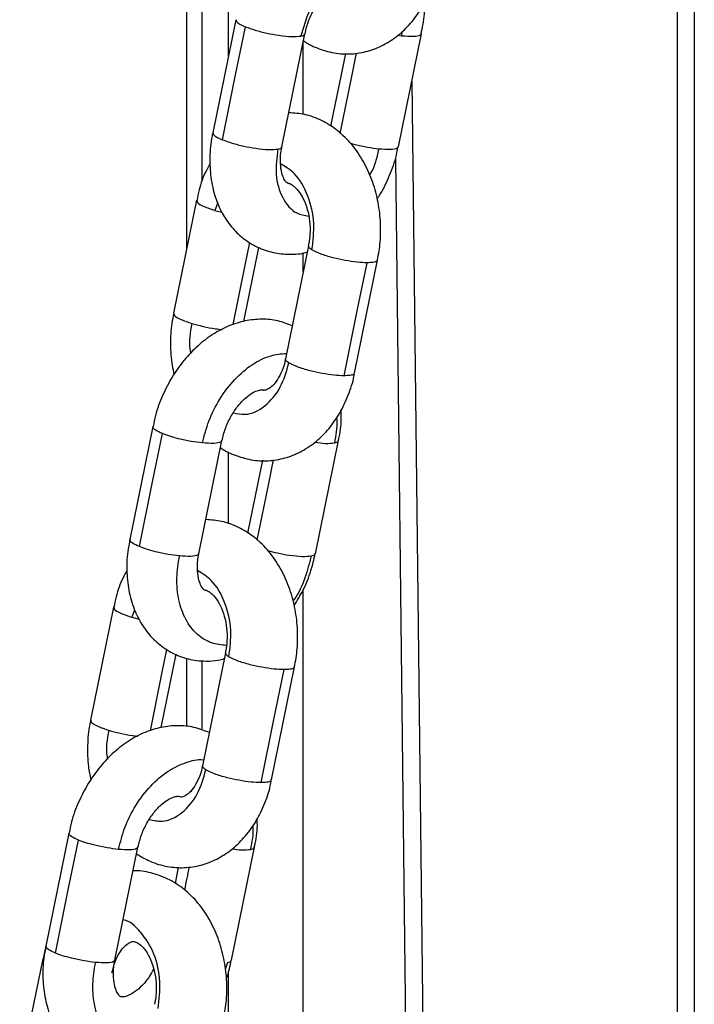
# Model space of a CAD drawing. Units: millimetres. Extents: x 1.7 to 22.3, y 6.5 to 21.4.
# Drawn here: x 3 to 3.1, y 17.5 to 17.5 of the extents above; entities that cross this region are included whole.
import ezdxf

# ---------------------------------------------------------------- set-up
doc = ezdxf.new("R2010")
doc.units = ezdxf.units.MM

# ---------------------------------------------------------------- blocks, each defined once
blk = doc.blocks.new('OPSH3_S233')
at = {"linetype": 'Continuous', "lineweight": 25}
for p, q in [((18.983634, 3.017818), (18.983634, 2.541676)), ((18.98217, 3.012153), (18.98217, 2.541676)), ((18.940501, 2.886858), (18.940501, 2.918321)), ((18.941819, 2.892563), (18.941819, 2.918321)), ((18.944036, 2.903205), (18.944036, 2.918459)), ((18.944666, 2.906292), (18.942706, 2.896684)), ((18.948585, 2.895485), (18.950545, 2.905093)), ((18.958788, 2.904902), (18.95842, 2.904953)), ((18.958485, 2.895485), (18.960444, 2.905093)), ((18.958788, 2.904902), (18.958813, 2.9053)), ((18.9504, 2.898239), (18.9504, 2.904384)), ((18.95398, 2.903422), (18.952719, 2.897242)), ((18.959615, 2.901027), (18.965998, 2.359991)), ((18.958227, 2.894465), (18.96456, 2.357786)), ((18.941333, 2.890937), (18.939373, 2.881329)), ((18.943126, 2.890754), (18.942884, 2.890081)), ((18.942884, 2.890081), (18.943482, 2.889923)), ((18.945358, 2.880648), (18.946636, 2.886918)), ((18.950844, 2.887057), (18.948885, 2.877449)), ((18.9504, 2.884879), (18.9504, 2.886481)), ((18.954764, 2.87625), (18.956723, 2.885859)), ((18.937612, 2.871702), (18.935652, 2.862094)), ((18.941531, 2.860895), (18.943491, 2.870503)), ((18.951431, 2.860895), (18.95339, 2.870503)), ((18.944036, 2.863431), (18.944036, 2.869566)), ((18.946926, 2.868832), (18.945665, 2.862651)), ((18.9504, 2.33494), (18.9504, 2.857844)), ((18.934279, 2.856347), (18.932319, 2.846738)), ((18.936059, 2.856128), (18.93583, 2.85549)), ((18.93583, 2.85549), (18.936461, 2.855325)), ((18.938317, 2.846121), (18.939587, 2.852349)), ((18.940501, 2.84619), (18.940501, 2.852025)), ((18.94379, 2.852467), (18.941831, 2.842859)), ((18.941819, 2.845884), (18.941819, 2.851791)), ((18.94771, 2.84166), (18.949669, 2.851268)), ((18.930475, 2.837145), (18.928516, 2.827537)), ((18.934395, 2.826338), (18.936354, 2.835947)), ((18.944294, 2.826338), (18.946254, 2.835947)), ((18.939782, 2.834241), (18.9395, 2.832856)), ((18.928467, 2.827311), (18.92829, 2.826451)), ((18.92826, 2.826461), (18.9263, 2.816853)), ((18.943949, 2.826147), (18.943772, 2.825549)), ((18.944036, 2.325824), (18.944036, 2.825386))]:
    blk.add_line(p, q, dxfattribs=at)
at = {"linetype": 'Continuous', "lineweight": 25, "flags": 128}
for points in [[(18.943524, 2.896084), (18.944622, 2.901465), (18.945484, 2.905693)], [(18.953534, 2.896625), (18.954521, 2.901465), (18.954927, 2.903454)], [(18.944446, 2.880366), (18.945448, 2.885278), (18.945872, 2.887359)], [(18.953863, 2.876018), (18.95496, 2.881399), (18.955822, 2.885627)], [(18.93647, 2.861494), (18.937568, 2.866875), (18.93843, 2.871103)], [(18.94648, 2.862035), (18.947467, 2.866875), (18.947873, 2.868863)], [(18.937405, 2.845838), (18.938394, 2.850688), (18.938812, 2.85274)], [(18.946809, 2.841428), (18.947906, 2.846809), (18.948768, 2.851036)], [(18.929334, 2.826938), (18.930431, 2.832318), (18.931293, 2.836546)]]:
    blk.add_lwpolyline(points, dxfattribs=at)
at = {"linetype": 'Continuous', "lineweight": 25}
for points, knots in [([(18.955467, 2.910684), (18.954983, 2.91061), (18.953897, 2.910445), (18.952242, 2.90913), (18.950844, 2.907165), (18.950408, 2.905636), (18.950199, 2.904902)], [0, 0, 0, 0, 0.215663, 0.483919, 0.752163, 1, 1, 1, 1]), ([(18.9504, 2.904529), (18.95043, 2.904505), (18.950833, 2.904188), (18.951773, 2.90378), (18.953177, 2.903387), (18.954653, 2.903349), (18.956071, 2.903623), (18.957398, 2.904192), (18.958609, 2.905027), (18.959681, 2.906114), (18.960596, 2.907428), (18.961297, 2.908947), (18.961701, 2.910112), (18.961794, 2.910771), (18.961805, 2.910847)], [0, 0, 0, 0, 0.007478, 0.100254, 0.200188, 0.29713, 0.392135, 0.486481, 0.581821, 0.679405, 0.779721, 0.88238, 0.986501, 1, 1, 1, 1]), ([(18.950567, 2.905095), (18.950601, 2.905282), (18.950701, 2.905819), (18.951061, 2.906718), (18.951603, 2.907681), (18.952247, 2.908473), (18.952901, 2.909032), (18.953473, 2.90934), (18.953792, 2.909414), (18.953895, 2.909418), (18.953927, 2.909419)], [0, 0, 0, 0, 0.07727, 0.222668, 0.368452, 0.512648, 0.654375, 0.794657, 0.937306, 1, 1, 1, 1]), ([(18.960413, 2.905095), (18.960473, 2.905363), (18.960664, 2.906216), (18.960745, 2.907112), (18.960686, 2.907703), (18.960684, 2.907724)], [0, 0, 0, 0, 0.30566, 0.974301, 1, 1, 1, 1]), ([(18.944705, 2.906287), (18.944697, 2.906237), (18.944681, 2.906132), (18.944978, 2.905919), (18.945318, 2.905767), (18.945484, 2.905693)], [0, 0, 0, 0, 0.320037, 0.668403, 1, 1, 1, 1]), ([(18.945484, 2.905693), (18.945747, 2.905596), (18.946278, 2.9054), (18.947304, 2.905144), (18.948405, 2.904944), (18.949493, 2.904835), (18.949965, 2.90488), (18.950199, 2.904902)], [0, 0, 0, 0, 0.185732, 0.375409, 0.559027, 0.780796, 1, 1, 1, 1]), ([(18.950199, 2.904902), (18.950349, 2.904936), (18.950546, 2.904981), (18.950513, 2.905078), (18.950505, 2.905101)], [0, 0, 0, 0, 0.763681, 1, 1, 1, 1]), ([(18.960406, 2.905096), (18.960392, 2.905051), (18.960355, 2.904928), (18.959813, 2.904837), (18.959128, 2.904881), (18.958788, 2.904902)], [0, 0, 0, 0, 0.223348, 0.613969, 1, 1, 1, 1]), ([(18.95671, 2.885865), (18.956802, 2.886373), (18.956952, 2.887207), (18.956989, 2.888402), (18.956942, 2.889674), (18.956711, 2.8912), (18.956192, 2.892905), (18.955426, 2.894482), (18.954424, 2.895869), (18.953255, 2.896966), (18.951943, 2.897771), (18.950585, 2.898282), (18.949626, 2.898351), (18.949176, 2.898383)], [0, 0, 0, 0, 0.088734, 0.145893, 0.203631, 0.306308, 0.409759, 0.514054, 0.618856, 0.723, 0.814161, 0.912699, 1, 1, 1, 1]), ([(18.942725, 2.896684), (18.942698, 2.896583), (18.94252, 2.8959), (18.942433, 2.894607), (18.9425, 2.892864), (18.942864, 2.891257), (18.943465, 2.889846), (18.944259, 2.888665), (18.945268, 2.887669), (18.946474, 2.886918), (18.947831, 2.886451), (18.949229, 2.886327), (18.950213, 2.886373), (18.950702, 2.886527), (18.950739, 2.886539)], [0, 0, 0, 0, 0.018261, 0.123664, 0.230123, 0.337455, 0.433172, 0.525945, 0.616206, 0.713295, 0.807414, 0.899912, 0.992408, 1, 1, 1, 1]), ([(18.942746, 2.896679), (18.942738, 2.896629), (18.942722, 2.896523), (18.943019, 2.89631), (18.943359, 2.896158), (18.943524, 2.896084)], [0, 0, 0, 0, 0.320023, 0.668417, 1, 1, 1, 1]), ([(18.943524, 2.896084), (18.943787, 2.895988), (18.944318, 2.895792), (18.945344, 2.895535), (18.946446, 2.895336), (18.947534, 2.895227), (18.948005, 2.895272), (18.94824, 2.895294)], [0, 0, 0, 0, 0.185732, 0.375409, 0.559027, 0.780796, 1, 1, 1, 1]), ([(18.94824, 2.895294), (18.94839, 2.895328), (18.948586, 2.895373), (18.948553, 2.89547), (18.948545, 2.895493)], [0, 0, 0, 0, 0.7636327, 1, 1, 1, 1]), ([(18.949079, 2.892387), (18.949046, 2.892399), (18.94899, 2.89242), (18.948763, 2.892716), (18.948555, 2.893247), (18.948444, 2.894028), (18.948452, 2.894818), (18.94857, 2.895325), (18.948607, 2.895487)], [0, 0, 0, 0, 0.243412, 0.414536, 0.576733, 0.748067, 0.919691, 1, 1, 1, 1]), ([(18.956828, 2.895294), (18.956511, 2.895333), (18.95586, 2.895412), (18.955001, 2.895589), (18.954562, 2.895717), (18.954443, 2.895751)], [0, 0, 0, 0, 0.410232, 0.841244, 1, 1, 1, 1]), ([(18.956687, 2.891075), (18.956735, 2.891141), (18.957125, 2.891682), (18.957669, 2.892852), (18.958227, 2.894274), (18.958395, 2.895171), (18.958453, 2.895487)], [0, 0, 0, 0, 0.051726, 0.424041, 0.79753, 1, 1, 1, 1]), ([(18.958446, 2.895488), (18.958433, 2.895443), (18.958396, 2.89532), (18.957853, 2.895229), (18.957169, 2.895272), (18.956828, 2.895294)], [0, 0, 0, 0, 0.223366, 0.613978, 1, 1, 1, 1]), ([(18.94824, 2.895294), (18.948149, 2.894559), (18.947961, 2.89303), (18.948562, 2.891073), (18.949598, 2.889812), (18.950514, 2.889651), (18.950868, 2.889589)], [0, 0, 0, 0, 0.25997, 0.541361, 0.822764, 1, 1, 1, 1]), ([(18.95605, 2.89309), (18.956063, 2.893108), (18.956497, 2.893735), (18.956665, 2.894526), (18.956828, 2.895294)], [0, 0, 0, 0, 0.029798, 1, 1, 1, 1]), ([(18.942492, 2.894072), (18.942369, 2.89386), (18.941967, 2.893166), (18.941582, 2.892097), (18.941419, 2.891225), (18.941363, 2.890926)], [0, 0, 0, 0, 0.224607, 0.734826, 1, 1, 1, 1]), ([(18.951137, 2.886715), (18.951229, 2.887472), (18.951422, 2.88905), (18.950863, 2.891404), (18.949822, 2.893235), (18.948874, 2.8938), (18.948467, 2.894042)], [0, 0, 0, 0, 0.251296, 0.523301, 0.795297, 1, 1, 1, 1]), ([(18.949079, 2.892387), (18.949096, 2.892388), (18.949171, 2.892391), (18.949358, 2.892321), (18.949749, 2.892042), (18.950199, 2.891489), (18.950606, 2.89067), (18.950882, 2.88969), (18.950973, 2.888901), (18.950977, 2.888473), (18.950978, 2.888398)], [0, 0, 0, 0, 0.048286, 0.214261, 0.363048, 0.520128, 0.671506, 0.823073, 0.968687, 1, 1, 1, 1]), ([(18.941359, 2.890927), (18.941362, 2.890871), (18.941371, 2.89073), (18.941885, 2.89042), (18.942553, 2.890193), (18.942884, 2.890081)], [0, 0, 0, 0, 0.2514584, 0.627895, 1, 1, 1, 1]), ([(18.950978, 2.888398), (18.950975, 2.888216), (18.950967, 2.887758), (18.95088, 2.887325), (18.950828, 2.887063)], [0, 0, 0, 0, 0.3958284, 1, 1, 1, 1]), ([(18.951137, 2.886715), (18.951003, 2.886806), (18.950812, 2.886936), (18.950873, 2.887022), (18.950891, 2.887048)], [0, 0, 0, 0, 0.7013317, 1, 1, 1, 1]), ([(18.955822, 2.885627), (18.955551, 2.885637), (18.955002, 2.885657), (18.953966, 2.885812), (18.952868, 2.886053), (18.951802, 2.886374), (18.951357, 2.886602), (18.951137, 2.886715)], [0, 0, 0, 0, 0.185721, 0.375406, 0.559031, 0.780788, 1, 1, 1, 1]), ([(18.956678, 2.88587), (18.956675, 2.885827), (18.956667, 2.885728), (18.956351, 2.885646), (18.955995, 2.885633), (18.955822, 2.885627)], [0, 0, 0, 0, 0.2837559, 0.6507437, 1, 1, 1, 1]), ([(18.939403, 2.881318), (18.93934, 2.88104), (18.939145, 2.880186), (18.939095, 2.878691), (18.939164, 2.877221), (18.939367, 2.876393), (18.939429, 2.87614)], [0, 0, 0, 0, 0.16492, 0.506193, 0.848881, 1, 1, 1, 1]), ([(18.939399, 2.881319), (18.939403, 2.881262), (18.939412, 2.881121), (18.939926, 2.880812), (18.940593, 2.880585), (18.940925, 2.880472)], [0, 0, 0, 0, 0.251487, 0.627927, 1, 1, 1, 1]), ([(18.94946, 2.880269), (18.949061, 2.880426), (18.948229, 2.880751), (18.946862, 2.880873), (18.945454, 2.880728), (18.944059, 2.880291), (18.942705, 2.879579), (18.941422, 2.878597), (18.940252, 2.87737), (18.939232, 2.875937), (18.938416, 2.874345), (18.93787, 2.872911), (18.937702, 2.872016), (18.937643, 2.871701)], [0, 0, 0, 0, 0.082588, 0.172127, 0.261666, 0.352962, 0.44711, 0.544235, 0.6435, 0.743793, 0.844387, 0.945297, 1, 1, 1, 1]), ([(18.940925, 2.880472), (18.940783, 2.879703), (18.940623, 2.878834), (18.940816, 2.878018), (18.940839, 2.877924)], [0, 0, 0, 0, 0.885022, 1, 1, 1, 1]), ([(18.940925, 2.880472), (18.941238, 2.880385), (18.941879, 2.880206), (18.942811, 2.880028), (18.943324, 2.879972), (18.943511, 2.879952)], [0, 0, 0, 0, 0.3767417, 0.7725785, 1, 1, 1, 1]), ([(18.941834, 2.870312), (18.941995, 2.870938), (18.942328, 2.872235), (18.943278, 2.874104), (18.944537, 2.875768), (18.946017, 2.877018), (18.947546, 2.877789), (18.948516, 2.877882), (18.948982, 2.877927)], [0, 0, 0, 0, 0.157185, 0.325722, 0.500574, 0.675414, 0.843954, 1, 1, 1, 1]), ([(18.944467, 2.872875), (18.9448, 2.872802), (18.945712, 2.872603), (18.94718, 2.873351), (18.948539, 2.874914), (18.94897, 2.876395), (18.949177, 2.877106)], [0, 0, 0, 0, 0.164216, 0.450069, 0.735916, 1, 1, 1, 1]), ([(18.948869, 2.877455), (18.948855, 2.877363), (18.948789, 2.876916), (18.948515, 2.876228), (18.948102, 2.875497), (18.947663, 2.875035), (18.947309, 2.874828), (18.947145, 2.874779), (18.947044, 2.8748), (18.947008, 2.874807)], [0, 0, 0, 0, 0.0430783, 0.2105015, 0.3756974, 0.5407807, 0.710345, 0.8958981, 1, 1, 1, 1]), ([(18.949177, 2.877106), (18.949043, 2.877198), (18.948853, 2.877327), (18.948913, 2.877414), (18.948931, 2.877439)], [0, 0, 0, 0, 0.7013317, 1, 1, 1, 1]), ([(18.953863, 2.876018), (18.953591, 2.876028), (18.953043, 2.876048), (18.952007, 2.876204), (18.950909, 2.876444), (18.949842, 2.876766), (18.949398, 2.876993), (18.949177, 2.877106)], [0, 0, 0, 0, 0.185717, 0.375398, 0.55902, 0.780792, 1, 1, 1, 1]), ([(18.943372, 2.869919), (18.943393, 2.869902), (18.943789, 2.869592), (18.94472, 2.86919), (18.946123, 2.868796), (18.947599, 2.868758), (18.949017, 2.869033), (18.950344, 2.869602), (18.951555, 2.870437), (18.952627, 2.871523), (18.953542, 2.872837), (18.954242, 2.874356), (18.954647, 2.875522), (18.95474, 2.876181), (18.954751, 2.876257)], [0, 0, 0, 0, 0.005388, 0.098359, 0.198504, 0.29565, 0.390855, 0.485397, 0.580941, 0.678725, 0.779252, 0.882126, 0.986466, 1, 1, 1, 1]), ([(18.954718, 2.876262), (18.954715, 2.876219), (18.954708, 2.87612), (18.954391, 2.876037), (18.954036, 2.876025), (18.953863, 2.876018)], [0, 0, 0, 0, 0.2837545, 0.6507406, 1, 1, 1, 1]), ([(18.943492, 2.870501), (18.943578, 2.870848), (18.943754, 2.871552), (18.944233, 2.872574), (18.94483, 2.87347), (18.945488, 2.874163), (18.946119, 2.87461), (18.946623, 2.874815), (18.946926, 2.87483), (18.946968, 2.874837), (18.947007, 2.874808), (18.947008, 2.874807)], [0, 0, 0, 0, 0.1214386, 0.2460204, 0.3702233, 0.4925507, 0.612892, 0.7333199, 0.8578209, 0.9964931, 1, 1, 1, 1]), ([(18.953372, 2.870503), (18.953398, 2.870604), (18.953575, 2.871286), (18.953664, 2.872169), (18.953617, 2.872913), (18.953606, 2.873086)], [0, 0, 0, 0, 0.1174869, 0.7953957, 1, 1, 1, 1]), ([(18.953228, 2.872468), (18.953238, 2.87237), (18.953309, 2.871694), (18.953166, 2.870948), (18.953045, 2.870312)], [0, 0, 0, 0, 0.145908, 1, 1, 1, 1]), ([(18.93843, 2.871103), (18.938222, 2.871198), (18.937803, 2.871392), (18.937567, 2.871603), (18.937635, 2.871681), (18.93765, 2.871699)], [0, 0, 0, 0, 0.429696, 0.868567, 1, 1, 1, 1]), ([(18.941834, 2.870312), (18.941515, 2.870351), (18.940862, 2.87043), (18.939872, 2.870643), (18.939032, 2.870876), (18.938627, 2.871028), (18.93843, 2.871103)], [0, 0, 0, 0, 0.273837, 0.561516, 0.786178, 1, 1, 1, 1]), ([(18.943455, 2.870511), (18.943441, 2.870464), (18.943404, 2.870339), (18.94286, 2.870247), (18.942175, 2.87029), (18.941834, 2.870312)], [0, 0, 0, 0, 0.229772, 0.617127, 1, 1, 1, 1]), ([(18.951364, 2.870362), (18.951685, 2.870324), (18.952391, 2.870241), (18.952814, 2.870287), (18.953045, 2.870312)], [0, 0, 0, 0, 0.454557, 1, 1, 1, 1]), ([(18.953045, 2.870312), (18.953195, 2.870346), (18.95339, 2.870391), (18.953358, 2.870486), (18.953351, 2.870508)], [0, 0, 0, 0, 0.770985, 1, 1, 1, 1]), ([(18.949656, 2.851275), (18.949748, 2.851783), (18.949898, 2.852617), (18.949935, 2.853811), (18.949888, 2.855084), (18.949657, 2.856609), (18.949138, 2.858315), (18.948372, 2.859892), (18.94737, 2.861278), (18.946201, 2.862376), (18.944889, 2.863181), (18.943531, 2.863692), (18.942572, 2.863761), (18.942122, 2.863793)], [0, 0, 0, 0, 0.088734, 0.145898, 0.203629, 0.306305, 0.409761, 0.514056, 0.618857, 0.722996, 0.814156, 0.9127, 1, 1, 1, 1]), ([(18.935684, 2.862092), (18.935622, 2.861824), (18.935426, 2.860969), (18.935369, 2.859512), (18.935524, 2.857785), (18.935967, 2.856215), (18.936641, 2.854858), (18.937528, 2.853703), (18.93864, 2.852765), (18.939941, 2.852109), (18.941142, 2.851813), (18.94222, 2.851753), (18.943016, 2.851786), (18.943515, 2.851925), (18.94369, 2.851973)], [0, 0, 0, 0, 0.048285, 0.15391, 0.260615, 0.367912, 0.46265, 0.55449, 0.654008, 0.749873, 0.843133, 0.898721, 0.96453, 1, 1, 1, 1]), ([(18.93647, 2.861494), (18.936263, 2.86159), (18.935843, 2.861784), (18.935608, 2.861994), (18.935675, 2.862073), (18.935691, 2.862091)], [0, 0, 0, 0, 0.429723, 0.868573, 1, 1, 1, 1]), ([(18.939875, 2.860704), (18.939556, 2.860742), (18.938902, 2.860821), (18.937913, 2.861034), (18.937072, 2.861267), (18.936668, 2.86142), (18.93647, 2.861494)], [0, 0, 0, 0, 0.273839, 0.561542, 0.786177, 1, 1, 1, 1]), ([(18.947389, 2.861161), (18.947657, 2.861088), (18.948246, 2.86093), (18.949295, 2.860747), (18.950378, 2.860636), (18.950851, 2.860681), (18.951085, 2.860704)], [0, 0, 0, 0, 0.1971568, 0.4331734, 0.7182361, 1, 1, 1, 1]), ([(18.943875, 2.853096), (18.943441, 2.85314), (18.942524, 2.853233), (18.941322, 2.853998), (18.940353, 2.855248), (18.939772, 2.856912), (18.939584, 2.858781), (18.93978, 2.860078), (18.939875, 2.860704)], [0, 0, 0, 0, 0.151774, 0.321167, 0.496892, 0.672629, 0.842017, 1, 1, 1, 1]), ([(18.941496, 2.860903), (18.941482, 2.860856), (18.941445, 2.860731), (18.9409, 2.860639), (18.940215, 2.860682), (18.939875, 2.860704)], [0, 0, 0, 0, 0.229772, 0.617127, 1, 1, 1, 1]), ([(18.94217, 2.857768), (18.942142, 2.85777), (18.942039, 2.857777), (18.942013, 2.857793), (18.94185, 2.857915), (18.94162, 2.858309), (18.941431, 2.858964), (18.941392, 2.859854), (18.941431, 2.860533), (18.94153, 2.860886), (18.941532, 2.860892)], [0, 0, 0, 0, 0.072339, 0.26896, 0.436612, 0.572973, 0.716321, 0.856407, 0.997512, 1, 1, 1, 1]), ([(18.951085, 2.860704), (18.95092, 2.860084), (18.950576, 2.858799), (18.949992, 2.857475), (18.949557, 2.856909), (18.94953, 2.856875)], [0, 0, 0, 0, 0.46686, 0.967423, 1, 1, 1, 1]), ([(18.949633, 2.856486), (18.949893, 2.856917), (18.95046, 2.857856), (18.951066, 2.859357), (18.951304, 2.860415), (18.951412, 2.860895)], [0, 0, 0, 0, 0.316952, 0.6903, 1, 1, 1, 1]), ([(18.951085, 2.860704), (18.951236, 2.860738), (18.951431, 2.860782), (18.951399, 2.860878), (18.951391, 2.8609)], [0, 0, 0, 0, 0.770936, 1, 1, 1, 1]), ([(18.935415, 2.859441), (18.9353, 2.859242), (18.934907, 2.858562), (18.934528, 2.857507), (18.934365, 2.856634), (18.934309, 2.856336)], [0, 0, 0, 0, 0.213437, 0.731039, 1, 1, 1, 1]), ([(18.944082, 2.852125), (18.944175, 2.852882), (18.944368, 2.85446), (18.943809, 2.856813), (18.942774, 2.858638), (18.941832, 2.859199), (18.941432, 2.859438)], [0, 0, 0, 0, 0.252159, 0.525082, 0.798014, 1, 1, 1, 1]), ([(18.942033, 2.857797), (18.942048, 2.857798), (18.94212, 2.857801), (18.942304, 2.85773), (18.942695, 2.857452), (18.943145, 2.856899), (18.943552, 2.85608), (18.943828, 2.8551), (18.943919, 2.854311), (18.943923, 2.853883), (18.943924, 2.853808)], [0, 0, 0, 0, 0.041374, 0.208557, 0.358422, 0.51663, 0.669132, 0.821786, 0.968459, 1, 1, 1, 1]), ([(18.934305, 2.856337), (18.934308, 2.85628), (18.934317, 2.85614), (18.934831, 2.85583), (18.935499, 2.855603), (18.93583, 2.85549)], [0, 0, 0, 0, 0.2514528, 0.6279019, 1, 1, 1, 1]), ([(18.943924, 2.853808), (18.943921, 2.853626), (18.943913, 2.853168), (18.943826, 2.852735), (18.943774, 2.852473)], [0, 0, 0, 0, 0.395881, 1, 1, 1, 1]), ([(18.944082, 2.852125), (18.943949, 2.852216), (18.943758, 2.852346), (18.943818, 2.852432), (18.943837, 2.852458)], [0, 0, 0, 0, 0.701295, 1, 1, 1, 1]), ([(18.948768, 2.851036), (18.948497, 2.851046), (18.947948, 2.851066), (18.946912, 2.851222), (18.945814, 2.851462), (18.944748, 2.851784), (18.944303, 2.852011), (18.944082, 2.852125)], [0, 0, 0, 0, 0.18572, 0.375408, 0.559032, 0.780802, 1, 1, 1, 1]), ([(18.949624, 2.85128), (18.949621, 2.851237), (18.949613, 2.851138), (18.949297, 2.851056), (18.948941, 2.851043), (18.948768, 2.851036)], [0, 0, 0, 0, 0.28372, 0.650736, 1, 1, 1, 1]), ([(18.942407, 2.845684), (18.941981, 2.845852), (18.941122, 2.84619), (18.939726, 2.846317), (18.938317, 2.846171), (18.936923, 2.845735), (18.935569, 2.845022), (18.934286, 2.84404), (18.933115, 2.842813), (18.932096, 2.84138), (18.931279, 2.839788), (18.930734, 2.838355), (18.930566, 2.837459), (18.930507, 2.837144)], [0, 0, 0, 0, 0.087768, 0.176801, 0.265836, 0.356612, 0.45023, 0.546805, 0.645515, 0.745242, 0.845268, 0.945601, 1, 1, 1, 1]), ([(18.932339, 2.846732), (18.932308, 2.846613), (18.932129, 2.845926), (18.932049, 2.844595), (18.932069, 2.843001), (18.93227, 2.842041), (18.932349, 2.841662)], [0, 0, 0, 0, 0.073056, 0.42181, 0.771866, 1, 1, 1, 1]), ([(18.932345, 2.84673), (18.932348, 2.846673), (18.932357, 2.846532), (18.932871, 2.846222), (18.933539, 2.845995), (18.933871, 2.845882)], [0, 0, 0, 0, 0.25349, 0.628932, 1, 1, 1, 1]), ([(18.933871, 2.845882), (18.933726, 2.845113), (18.933568, 2.844278), (18.933749, 2.843493), (18.933763, 2.843431)], [0, 0, 0, 0, 0.921576, 1, 1, 1, 1]), ([(18.933871, 2.845882), (18.934184, 2.845795), (18.934825, 2.845616), (18.935715, 2.845445), (18.936189, 2.845393), (18.936337, 2.845376)], [0, 0, 0, 0, 0.395554, 0.811135, 1, 1, 1, 1]), ([(18.934698, 2.835755), (18.934858, 2.836381), (18.935192, 2.837678), (18.936141, 2.839548), (18.9374, 2.841206), (18.938884, 2.842478), (18.940399, 2.843177), (18.941443, 2.843449), (18.941907, 2.843363), (18.941933, 2.843359)], [0, 0, 0, 0, 0.155599, 0.322424, 0.495495, 0.668568, 0.835393, 0.990987, 1, 1, 1, 1]), ([(18.941814, 2.842865), (18.941801, 2.842773), (18.941735, 2.842326), (18.941461, 2.841638), (18.941048, 2.840907), (18.940609, 2.840445), (18.940255, 2.840237), (18.940076, 2.840187), (18.939959, 2.840212), (18.939907, 2.840223)], [0, 0, 0, 0, 0.041255, 0.201588, 0.359781, 0.517886, 0.680275, 0.857975, 1, 1, 1, 1]), ([(18.942123, 2.842516), (18.941989, 2.842607), (18.941799, 2.842737), (18.941859, 2.842823), (18.941877, 2.842849)], [0, 0, 0, 0, 0.7013317, 1, 1, 1, 1]), ([(18.937317, 2.838297), (18.937682, 2.838216), (18.938626, 2.838005), (18.940126, 2.838759), (18.941485, 2.840324), (18.941916, 2.841805), (18.942123, 2.842516)], [0, 0, 0, 0, 0.1772797, 0.4586546, 0.7400331, 1, 1, 1, 1]), ([(18.946809, 2.841428), (18.946537, 2.841438), (18.945989, 2.841458), (18.944952, 2.841614), (18.943855, 2.841854), (18.942788, 2.842175), (18.942344, 2.842403), (18.942123, 2.842516)], [0, 0, 0, 0, 0.1857162, 0.3754002, 0.5590211, 0.7807864, 1, 1, 1, 1]), ([(18.936239, 2.835382), (18.936616, 2.835153), (18.937431, 2.834659), (18.938819, 2.834256), (18.940293, 2.83415), (18.941725, 2.834374), (18.94307, 2.834894), (18.944302, 2.835685), (18.945399, 2.836729), (18.946343, 2.838006), (18.947084, 2.839493), (18.947536, 2.840738), (18.947657, 2.841494), (18.947685, 2.841669)], [0, 0, 0, 0, 0.086388, 0.186547, 0.283586, 0.378427, 0.472399, 0.567077, 0.663827, 0.763283, 0.865187, 0.968708, 1, 1, 1, 1]), ([(18.947665, 2.841673), (18.947662, 2.841629), (18.947655, 2.84153), (18.947338, 2.841447), (18.946982, 2.841434), (18.946809, 2.841428)], [0, 0, 0, 0, 0.286338, 0.651999, 1, 1, 1, 1]), ([(18.936355, 2.835944), (18.936442, 2.836292), (18.936617, 2.836996), (18.937097, 2.838018), (18.937693, 2.838913), (18.938352, 2.839606), (18.938983, 2.840053), (18.939487, 2.840258), (18.939788, 2.840275), (18.939843, 2.840274), (18.939894, 2.840234), (18.939908, 2.840223)], [0, 0, 0, 0, 0.116131, 0.235295, 0.35407, 0.471072, 0.586164, 0.701341, 0.820419, 0.953036, 1, 1, 1, 1]), ([(18.946105, 2.837762), (18.94611, 2.837713), (18.946171, 2.837085), (18.946034, 2.836393), (18.945908, 2.835755)], [0, 0, 0, 0, 0.077982, 1, 1, 1, 1]), ([(18.946235, 2.835946), (18.946262, 2.836047), (18.946439, 2.83673), (18.946526, 2.83756), (18.946485, 2.838253), (18.946478, 2.838375)], [0, 0, 0, 0, 0.125085, 0.846768, 1, 1, 1, 1]), ([(18.931293, 2.836546), (18.931086, 2.836642), (18.930666, 2.836836), (18.930431, 2.837046), (18.930498, 2.837124), (18.930514, 2.837142)], [0, 0, 0, 0, 0.4297138, 0.8685805, 1, 1, 1, 1]), ([(18.934698, 2.835755), (18.934379, 2.835794), (18.933725, 2.835873), (18.932736, 2.836086), (18.931895, 2.836319), (18.931491, 2.836472), (18.931293, 2.836546)], [0, 0, 0, 0, 0.273836, 0.561537, 0.786179, 1, 1, 1, 1]), ([(18.936319, 2.835954), (18.936305, 2.835908), (18.936268, 2.835782), (18.935723, 2.83569), (18.935038, 2.835734), (18.934698, 2.835755)], [0, 0, 0, 0, 0.229772, 0.617127, 1, 1, 1, 1]), ([(18.944348, 2.835794), (18.944625, 2.835762), (18.945285, 2.835685), (18.945679, 2.83573), (18.945908, 2.835755)], [0, 0, 0, 0, 0.419615, 1, 1, 1, 1]), ([(18.945908, 2.835755), (18.946059, 2.83579), (18.946254, 2.835834), (18.946222, 2.83593), (18.946214, 2.835951)], [0, 0, 0, 0, 0.770936, 1, 1, 1, 1]), ([(18.943637, 2.82139), (18.943729, 2.821897), (18.943879, 2.822732), (18.943916, 2.823926), (18.943869, 2.825198), (18.943638, 2.826724), (18.943119, 2.82843), (18.942353, 2.830006), (18.941351, 2.831394), (18.940182, 2.832487), (18.93887, 2.833306), (18.937473, 2.833777), (18.936455, 2.833974), (18.935954, 2.833919), (18.935941, 2.833918)], [0, 0, 0, 0, 0.087802, 0.14436, 0.201492, 0.303092, 0.405457, 0.508658, 0.612366, 0.715413, 0.805618, 0.903127, 0.997486, 1, 1, 1, 1]), ([(18.940323, 2.832279), (18.940325, 2.832292), (18.940462, 2.832956), (18.940597, 2.83362), (18.940729, 2.834272)], [0, 0, 0, 0, 0.019809, 1, 1, 1, 1]), ([(18.938063, 2.822239), (18.938155, 2.822994), (18.938347, 2.824566), (18.937797, 2.826963), (18.93666, 2.828746), (18.93565, 2.829691), (18.935104, 2.82976), (18.935093, 2.829762)], [0, 0, 0, 0, 0.238875, 0.497432, 0.755993, 0.99486, 1, 1, 1, 1]), ([(18.934141, 2.82526), (18.934223, 2.825588), (18.934389, 2.826249), (18.934798, 2.827029), (18.935238, 2.827571), (18.935624, 2.827848), (18.935881, 2.827928), (18.936027, 2.827928), (18.936284, 2.827849), (18.936677, 2.827566), (18.937126, 2.827014), (18.937533, 2.826195), (18.937809, 2.825215), (18.937899, 2.824425), (18.937904, 2.823998), (18.937905, 2.823922)], [0, 0, 0, 0, 0.077537, 0.156322, 0.234597, 0.314213, 0.399328, 0.500983, 0.588006, 0.666022, 0.748378, 0.827758, 0.907223, 0.983581, 1, 1, 1, 1]), ([(18.928547, 2.827536), (18.928486, 2.827267), (18.928289, 2.826412), (18.928233, 2.824956), (18.928388, 2.823228), (18.928831, 2.821659), (18.929505, 2.820302), (18.930392, 2.819147), (18.931503, 2.818208), (18.932804, 2.817552), (18.934006, 2.817257), (18.935083, 2.817195), (18.935938, 2.817236), (18.936495, 2.817394), (18.936727, 2.81746)], [0, 0, 0, 0, 0.047718, 0.152128, 0.257599, 0.363654, 0.457295, 0.548068, 0.646438, 0.741193, 0.833375, 0.888318, 0.953368, 1, 1, 1, 1]), ([(18.929334, 2.826938), (18.929126, 2.827034), (18.928707, 2.827227), (18.928471, 2.827438), (18.928539, 2.827516), (18.928554, 2.827534)], [0, 0, 0, 0, 0.429679, 0.8685983, 1, 1, 1, 1]), ([(18.932738, 2.826147), (18.932419, 2.826186), (18.931766, 2.826265), (18.930776, 2.826478), (18.929936, 2.826711), (18.929531, 2.826863), (18.929334, 2.826938)], [0, 0, 0, 0, 0.273835, 0.5615114, 0.7861801, 1, 1, 1, 1]), ([(18.93695, 2.818556), (18.936897, 2.818547), (18.936371, 2.818454), (18.935412, 2.818722), (18.934183, 2.819426), (18.933217, 2.820696), (18.932635, 2.822354), (18.932448, 2.824224), (18.932644, 2.825521), (18.932738, 2.826147)], [0, 0, 0, 0, 0.0174613, 0.1717298, 0.3371347, 0.5087265, 0.6803319, 0.8457356, 1, 1, 1, 1]), ([(18.934359, 2.826346), (18.934346, 2.826299), (18.934309, 2.826174), (18.933764, 2.826082), (18.933079, 2.826125), (18.932738, 2.826147)], [0, 0, 0, 0, 0.229773, 0.617127, 1, 1, 1, 1]), ([(18.935033, 2.823212), (18.935006, 2.823214), (18.934903, 2.82322), (18.934877, 2.823237), (18.934714, 2.823359), (18.934483, 2.823753), (18.934295, 2.824407), (18.934256, 2.825298), (18.934294, 2.825977), (18.934394, 2.82633), (18.934396, 2.826336)], [0, 0, 0, 0, 0.0723465, 0.2689556, 0.4366121, 0.5729625, 0.7163079, 0.8564039, 0.9974926, 1, 1, 1, 1]), ([(18.94387, 2.824794), (18.943886, 2.824831), (18.944088, 2.825327), (18.944186, 2.825852), (18.944276, 2.826338)], [0, 0, 0, 0, 0.074994, 1, 1, 1, 1]), ([(18.943949, 2.826147), (18.944099, 2.826181), (18.944294, 2.826226), (18.944262, 2.826321), (18.944255, 2.826343)], [0, 0, 0, 0, 0.770985, 1, 1, 1, 1]), ([(18.937678, 2.825574), (18.937568, 2.825369), (18.937285, 2.824839), (18.93671, 2.824161), (18.936059, 2.823597), (18.935486, 2.823291), (18.935168, 2.823216), (18.935065, 2.823213), (18.935033, 2.823212)], [0, 0, 0, 0, 0.126647, 0.326067, 0.522047, 0.716056, 0.913313, 1, 1, 1, 1]), ([(18.937905, 2.823922), (18.937902, 2.823741), (18.937894, 2.823283), (18.937807, 2.822849), (18.937755, 2.822588)], [0, 0, 0, 0, 0.395838, 1, 1, 1, 1])]:
    blk.add_open_spline(points, degree=3, knots=knots, dxfattribs=at)

msp = doc.modelspace()

# ---------------------------------------------------------------- block references
msp.add_blockref('OPSH3_S233', (-15.925813, 14.635269))

doc.saveas('drawing.dxf')
